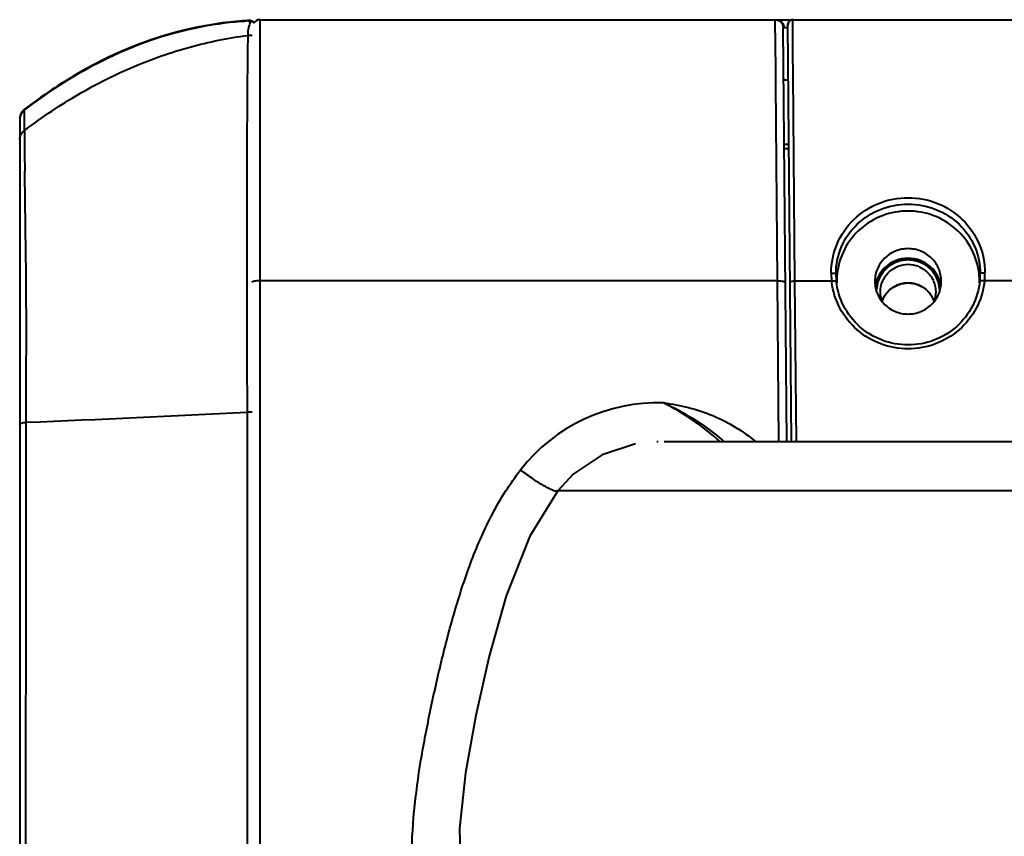
# Model space of a CAD drawing. Units: millimetres. Extents: x 9058 to 12801, y -2706 to 2587.
# Drawn here: x 10894 to 10956, y -2043 to -1992 of the extents above; entities that cross this region are included whole.
import ezdxf

# ---------------------------------------------------------------- set-up
doc = ezdxf.new("R2010")
doc.units = ezdxf.units.MM
doc.header["$LTSCALE"] = 81.675
doc.layers.get('0').update_dxf_attribs({"linetype": 'CONTINUOUS', "lineweight": 40})

msp = doc.modelspace()

# ---------------------------------------------------------------- linework, layer by layer
for p, q in [((10905.692, -1991.89), (10905.193, -1991.985)), ((10907.106, -1991.684), (10906.65, -1991.741)), ((10907.537, -1991.639), (10907.106, -1991.684)), ((10907.926, -1991.605), (10907.537, -1991.639)), ((10907.897, -1991.642), (10907.788, -1991.651)), ((10908.016, -1991.632), (10907.897, -1991.642)), ((10908.253, -1991.582), (10907.926, -1991.605)), ((10907.968, -1991.637), (10908.017, -1991.633)), ((10908.165, -1991.621), (10908.016, -1991.632)), ((10908.305, -1991.578), (10908.253, -1991.582)), ((10908.297, -1991.599), (10908.3, -1991.591)), ((10908.426, -1991.618), (10908.302, -1991.611)), ((10908.426, -1991.585), (10908.305, -1991.578)), ((10908.642, -1991.681), (10908.426, -1991.585)), ((10908.631, -1991.706), (10908.426, -1991.618)), ((10908.67, -1991.717), (10908.642, -1991.681)), ((10909.036, -1991.534), (10909.036, -2085.034)), ((10909.036, -1991.534), (11150.036, -1991.534)), ((10941.653, -1993.209), (10941.638, -1991.54)), ((10942.477, -1991.69), (10942.437, -1991.843)), ((10942.667, -2018.248), (10942.437, -1991.843)), ((10942.587, -1991.579), (10942.477, -1991.69)), ((10942.737, -1991.592), (10942.737, -1991.54)), ((10942.744, -1992.44), (10942.737, -1991.592)), ((10904.682, -1992.093), (10904.161, -1992.216)), ((10904.929, -1992.04), (10904.682, -1992.093)), ((10904.977, -1992.03), (10904.832, -1992.061)), ((10905.193, -1991.985), (10904.977, -1992.03)), ((10942.367, -2018.248), (10942.138, -1992.036)), ((10942.747, -1992.776), (10942.744, -1992.44)), ((10942.751, -1993.173), (10942.747, -1992.776)), ((10942.755, -1993.654), (10942.751, -1993.173)), ((10941.664, -1994.588), (10941.653, -1993.209)), ((10942.766, -1994.986), (10942.755, -1993.654)), ((10941.673, -1995.569), (10941.664, -1994.588)), ((10942.879, -2008.057), (10942.766, -1994.986)), ((10941.779, -2008.057), (10941.673, -1995.569)), ((10942.236, -1995.334), (10942.467, -1995.334)), ((10894.675, -1996.804), (10894.15, -1997.199)), ((10894.147, -1997.228), (10894.146, -1997.237)), ((10894.148, -1997.219), (10894.147, -1997.228)), ((10894.15, -1997.199), (10894.149, -1997.203)), ((10893.836, -1997.832), (10893.836, -2079.296)), ((10942.503, -1999.424), (10942.203, -1999.424)), ((10942.505, -1999.697), (10942.205, -1999.697)), ((10908.211, -2007.782), (10908.213, -2008.615)), ((10941.779, -2008.057), (10909.036, -2008.057)), ((10941.868, -2018.248), (10941.779, -2008.057)), ((10942.879, -2008.057), (10945.198, -2008.057)), ((10942.968, -2018.248), (10942.879, -2008.057)), ((10945.496, -2008.077), (10945.494, -2008.059)), ((10954.579, -2008.059), (10954.577, -2008.077)), ((10959.885, -2008.057), (10954.875, -2008.057)), ((10908.213, -2008.615), (10908.214, -2009.346)), ((10908.214, -2009.346), (10908.214, -2010.008)), ((10908.214, -2010.008), (10908.215, -2010.683)), ((10908.215, -2010.683), (10908.215, -2014.137)), ((10908.215, -2014.137), (10908.216, -2015.203)), ((10908.216, -2015.203), (10908.216, -2016.361)), ((10934.175, -2018.248), (10934.147, -2018.248)), ((10934.154, -2018.248), (10934.148, -2018.248)), ((10934.2, -2018.248), (10934.153, -2018.248)), ((10934.234, -2018.248), (10934.167, -2018.248)), ((10934.22, -2018.248), (10934.195, -2018.248)), ((10957.502, -2018.248), (10950.77, -2018.248)), ((11131.203, -2021.339), (10927.87, -2021.339))]:
    msp.add_line(p, q)
for points in [[(10906.78, -1991.759), (10906.417, -1991.809), (10906.044, -1991.866), (10905.661, -1991.931), (10905.271, -1992.004), (10904.874, -1992.086), (10904.469, -1992.176), (10904.055, -1992.277), (10903.63, -1992.389), (10903.195, -1992.511), (10902.749, -1992.647), (10902.292, -1992.795), (10901.826, -1992.957), (10901.351, -1993.133), (10900.869, -1993.324), (10900.379, -1993.528), (10899.884, -1993.748), (10899.382, -1993.983), (10898.875, -1994.233), (10898.363, -1994.5), (10897.847, -1994.783), (10897.326, -1995.083), (10896.801, -1995.4), (10896.273, -1995.734), (10895.742, -1996.085), (10895.209, -1996.454), (10894.673, -1996.84), (10894.15, -1997.234)], [(10905.441, -1991.938), (10905.326, -1991.96), (10905.207, -1991.983), (10905.084, -1992.008), (10904.959, -1992.034)], [(10905.614, -1991.906), (10905.634, -1991.902), (10905.541, -1991.919)], [(10906.65, -1991.741), (10906.178, -1991.809), (10905.692, -1991.89)], [(10907.329, -1991.695), (10907.14, -1991.715), (10906.776, -1991.76)], [(10907.968, -1991.637), (10907.774, -1991.653), (10907.468, -1991.681), (10907.13, -1991.717)], [(10907.788, -1991.651), (10907.721, -1991.657), (10907.644, -1991.664), (10907.566, -1991.671), (10907.492, -1991.678), (10907.425, -1991.685), (10907.369, -1991.691), (10907.3, -1991.698)], [(10908.302, -1991.611), (10908.3, -1991.612), (10908.165, -1991.621)], [(10908.291, -1991.612), (10908.292, -1991.609), (10908.294, -1991.605), (10908.295, -1991.602), (10908.297, -1991.599)], [(10908.3, -1991.591), (10908.301, -1991.589), (10908.302, -1991.588), (10908.303, -1991.586), (10908.303, -1991.585), (10908.303, -1991.584), (10908.304, -1991.583), (10908.304, -1991.582), (10908.304, -1991.582), (10908.305, -1991.581), (10908.305, -1991.581), (10908.305, -1991.58), (10908.305, -1991.58), (10908.305, -1991.579), (10908.305, -1991.579), (10908.305, -1991.579), (10908.305, -1991.579), (10908.305, -1991.579), (10908.305, -1991.578), (10908.305, -1991.578), (10908.305, -1991.578)], [(10942.788, -1991.534), (10942.775, -1991.534), (10942.736, -1991.535), (10942.683, -1991.542), (10942.587, -1991.579)], [(10904.161, -1992.216), (10903.63, -1992.354), (10903.09, -1992.507), (10902.543, -1992.677), (10901.99, -1992.864), (10901.431, -1993.068), (10900.868, -1993.289), (10900.303, -1993.526), (10899.735, -1993.781), (10899.166, -1994.053), (10898.597, -1994.341), (10898.029, -1994.647), (10897.462, -1994.968), (10896.897, -1995.306), (10896.335, -1995.659), (10895.777, -1996.026), (10895.224, -1996.408), (10894.675, -1996.804)], [(10904.832, -1992.061), (10904.703, -1992.09), (10904.571, -1992.119), (10904.437, -1992.15), (10904.301, -1992.183), (10904.163, -1992.217), (10904.023, -1992.252), (10903.882, -1992.288), (10903.739, -1992.326), (10903.594, -1992.365), (10903.448, -1992.406), (10903.299, -1992.448), (10903.149, -1992.492), (10902.996, -1992.537), (10902.841, -1992.585), (10902.685, -1992.634), (10902.525, -1992.685), (10902.364, -1992.738), (10902.2, -1992.794), (10902.034, -1992.851), (10901.865, -1992.91), (10901.694, -1992.972), (10901.522, -1993.036), (10901.347, -1993.102), (10901.17, -1993.17), (10900.992, -1993.241), (10900.812, -1993.314), (10900.63, -1993.389), (10900.446, -1993.467), (10900.261, -1993.547), (10900.074, -1993.629), (10899.885, -1993.714), (10899.695, -1993.802), (10899.504, -1993.892), (10899.311, -1993.984), (10899.117, -1994.08), (10898.922, -1994.177), (10898.725, -1994.278), (10898.527, -1994.381), (10898.328, -1994.487), (10898.128, -1994.595), (10897.926, -1994.706), (10897.724, -1994.82), (10897.52, -1994.937), (10897.314, -1995.057), (10897.108, -1995.18), (10896.9, -1995.307), (10896.691, -1995.436), (10896.48, -1995.569), (10896.267, -1995.705), (10896.054, -1995.845), (10895.838, -1995.988), (10895.621, -1996.135), (10895.403, -1996.286), (10895.183, -1996.44), (10894.961, -1996.599)], [(10894.961, -1996.599), (10894.738, -1996.761), (10894.513, -1996.927), (10894.287, -1997.098), (10894.149, -1997.203)], [(10894.15, -1997.234), (10894.097, -1997.278), (10894.048, -1997.327), (10894.004, -1997.379), (10893.966, -1997.432), (10893.933, -1997.488), (10893.905, -1997.544), (10893.883, -1997.601), (10893.865, -1997.657), (10893.852, -1997.713), (10893.843, -1997.766), (10893.838, -1997.815), (10893.837, -1997.855), (10893.836, -1997.864)], [(10894.15, -1997.199), (10894.127, -1997.216), (10894.076, -1997.263), (10894.03, -1997.312), (10893.989, -1997.364), (10893.953, -1997.418), (10893.922, -1997.473), (10893.897, -1997.529), (10893.876, -1997.585), (10893.86, -1997.639), (10893.849, -1997.691)], [(10894.149, -1997.203), (10894.129, -1997.219), (10894.084, -1997.259), (10894.042, -1997.302), (10894.005, -1997.346), (10893.972, -1997.392), (10893.943, -1997.439), (10893.917, -1997.487), (10893.896, -1997.535), (10893.878, -1997.583), (10893.864, -1997.631), (10893.852, -1997.678)], [(10894.149, -1997.205), (10894.149, -1997.207), (10894.149, -1997.207), (10894.149, -1997.208), (10894.149, -1997.208), (10894.149, -1997.209), (10894.149, -1997.211), (10894.148, -1997.213), (10894.148, -1997.219)], [(10894.149, -1997.203), (10894.149, -1997.203), (10894.149, -1997.205)], [(10893.852, -1997.678), (10893.844, -1997.726), (10893.839, -1997.771), (10893.837, -1997.809), (10893.836, -1997.833)], [(10893.838, -1997.787), (10893.836, -1997.822), (10893.836, -1997.83), (10893.836, -1997.832)], [(10893.849, -1997.691), (10893.842, -1997.741), (10893.838, -1997.787)], [(10932.798, -2018.369), (10930.687, -2019.054), (10928.845, -2020.293), (10927.87, -2021.339)], [(10950.77, -2018.248), (10940.379, -2018.248), (10936.933, -2018.248), (10934.795, -2018.248), (10934.608, -2018.248)], [(10927.87, -2021.339), (10926.109, -2024.208), (10924.619, -2027.988), (10923.538, -2031.803), (10922.688, -2035.55), (10922.028, -2039.179), (10921.653, -2042.691)], [(10921.653, -2042.691), (10921.737, -2046.007), (10922.205, -2048.158)]]:
    msp.add_lwpolyline(points)
for centre, radius, start, end in [((10908.336, -1992.11), 0.5, 49.92311, 95.18447), ((10909.036, -1992.034), 0.5, 90, 149.99867), ((10964.913, -1993.578), 56.657, 178.64373, 178.93409), ((10916.668, -2028.374), 37.385, 126.90066, 127.06825), ((11045.59, -1997.999), 151.457, 180.20587, 180.51038), ((11474.118, -1993.807), 580.006, 180.547439, 180.721596), ((10950.036, -2008.755), 2.13, 67.8341, 112.1659), ((10950.036, -2008.754), 2.079, 67.83547, 112.16668), ((10950.036, -2008.797), 1.775, 67.83423, 112.16682), ((10949.919, -2007.562), 4.748, 179.99245, 180.73124), ((10949.921, -2007.562), 4.749, 180.73126, 182.9918), ((10949.917, -2007.562), 4.746, 182.99184, 185.98006), ((10949.837, -2007.569), 4.665, 186.00144, 186.92867), ((10949.886, -2007.615), 4.414, 179.99291, 183.00607), ((10949.895, -2007.615), 4.423, 183.00612, 185.76234), ((10949.885, -2008.086), 4.366, 173.9952, 179.98743), ((10949.843, -2008.085), 4.324, 180.0006, 181.23172), ((10949.999, -2008.699), 2.063, 157.27419, 171.20724), ((10950.003, -2008.699), 2.017, 157.30119, 174.62136), ((10950.07, -2008.699), 2.017, 5.37801, 22.70514), ((10950.074, -2008.699), 2.063, 8.79276, 22.72581), ((10950.188, -2008.086), 4.366, 0.01257, 6.0048), ((10950.23, -2008.085), 4.324, 358.76827, 359.9994), ((10950.177, -2007.615), 4.424, 354.23793, 356.99427), ((10950.187, -2007.615), 4.414, 356.9947, 0.00701), ((10950.235, -2007.569), 4.665, 353.07145, 353.99856), ((10950.153, -2007.562), 4.748, 354.02253, 357.01003), ((10950.151, -2007.562), 4.75, 357.00717, 0.00519), ((10949.992, -2009.909), 1.705, 154.01426, 161.09254), ((10950.081, -2009.909), 1.705, 18.90487, 25.98573), ((10934.205, -2026.771), 11.001, 88.07043, 142.14296), ((10926.788, -2030.934), 17.042, 48.11937, 62.80835), ((10831.457, -496.389), 1521.909, 272.364829, 272.891006), ((10934.205, -2026.248), 8, 89.90909, 90.37277)]:
    msp.add_arc(centre, radius, start, end)
for points, knots in [([(10908.302, -1991.611), (10908.302, -1991.611), (10908.512, -1991.63), (10908.277, -1992.028), (10908.272, -1992.237)], [0, 0, 0, 0, 0.002378, 1, 1, 1, 1]), ([(10941.638, -1991.54), (10941.638, -1991.536), (10941.662, -1991.534), (10941.674, -1991.534), (10941.685, -1991.534)], [0, 0, 0, 0, 0.265626, 1, 1, 1, 1]), ([(10941.638, -1991.54), (10941.749, -1991.54), (10941.976, -1991.617), (10942.101, -1991.822), (10942.126, -1991.929)], [0, 0, 0, 0, 0.499786, 1, 1, 1, 1]), ([(10941.685, -1991.534), (10941.794, -1991.534), (10942.019, -1991.61), (10942.144, -1991.812), (10942.169, -1991.918)], [0, 0, 0, 0, 0.498985, 1, 1, 1, 1]), ([(10942.737, -1991.54), (10942.737, -1991.539), (10942.744, -1991.533), (10942.753, -1991.535), (10942.76, -1991.534)], [0, 0, 0, 0, 0.103916, 1, 1, 1, 1]), ([(10894.221, -1998.478), (10895.297, -1997.67), (10897.493, -1996.2), (10900.978, -1994.441), (10904.569, -1993.186), (10907.031, -1992.687), (10908.266, -1992.524)], [0, 0, 0, 0, 0.261758, 0.512944, 0.757577, 1, 1, 1, 1]), ([(10908.266, -1992.524), (10908.25, -1993.396), (10908.229, -1995.601), (10908.216, -1997.806), (10908.211, -1999.138)], [0, 0, 0, 0, 0.395813, 1, 1, 1, 1]), ([(10942.138, -1992.036), (10942.138, -1992.032), (10942.16, -1992.027), (10942.172, -1992.027), (10942.183, -1992.027)], [0, 0, 0, 0, 0.276146, 1, 1, 1, 1]), ([(10942.183, -1992.027), (10942.194, -1992.027), (10942.259, -1992.025), (10942.324, -1992.024), (10942.377, -1992.024)], [0, 0, 0, 0, 0.175631, 1, 1, 1, 1]), ([(10942.236, -1995.334), (10942.219, -1995.334), (10942.202, -1995.335), (10942.167, -1995.336), (10942.167, -1995.342)], [0, 0, 0, 0, 0.736035, 1, 1, 1, 1]), ([(10894.134, -1998.544), (10894.134, -1998.455), (10894.133, -1998.164), (10894.134, -1997.872), (10894.138, -1997.668)], [0, 0, 0, 0, 0.301828, 1, 1, 1, 1]), ([(10893.836, -1999.114), (10893.836, -1999.006), (10893.892, -1998.782), (10894.044, -1998.61), (10894.134, -1998.544)], [0, 0, 0, 0, 0.492356, 1, 1, 1, 1]), ([(10908.211, -1999.138), (10908.209, -1999.796), (10908.201, -2002.677), (10908.208, -2005.559), (10908.211, -2007.782)], [0, 0, 0, 0, 0.228432, 1, 1, 1, 1]), ([(10894.254, -2017.002), (10894.255, -2015.548), (10894.256, -2013.368), (10894.258, -2010.475), (10894.255, -2008.354), (10894.227, -2006.324), (10894.196, -2003.92), (10894.172, -2002.198), (10894.158, -2001.111)], [0, 0, 0, 0, 0.274506, 0.411483, 0.546239, 0.674848, 0.794811, 1, 1, 1, 1]), ([(10945.172, -2007.561), (10945.172, -2006.937), (10945.424, -2005.677), (10946.507, -2004.09), (10948.128, -2003.039), (10950.036, -2002.675), (10951.945, -2003.039), (10953.566, -2004.09), (10954.649, -2005.677), (10954.901, -2006.937), (10954.901, -2007.561)], [0, 0, 0, 0, 0.124521, 0.24847, 0.373348, 0.5, 0.626652, 0.75153, 0.875479, 1, 1, 1, 1]), ([(10945.472, -2007.615), (10945.472, -2007.032), (10945.709, -2005.856), (10946.733, -2004.385), (10948.256, -2003.423), (10950.036, -2003.093), (10951.817, -2003.423), (10953.34, -2004.385), (10954.364, -2005.856), (10954.601, -2007.032), (10954.601, -2007.615)], [0, 0, 0, 0, 0.12452, 0.248406, 0.373277, 0.5, 0.626723, 0.751595, 0.87548, 1, 1, 1, 1]), ([(10954.53, -2007.629), (10954.473, -2007.09), (10954.154, -2006.02), (10953.127, -2004.704), (10951.691, -2003.837), (10950.036, -2003.535), (10948.382, -2003.837), (10946.946, -2004.704), (10945.918, -2006.02), (10945.6, -2007.09), (10945.543, -2007.629)], [0, 0, 0, 0, 0.124197, 0.248839, 0.374194, 0.5, 0.625806, 0.751161, 0.875803, 1, 1, 1, 1]), ([(10952.136, -2008.085), (10952.136, -2007.816), (10952.026, -2007.27), (10951.558, -2006.583), (10950.859, -2006.124), (10950.036, -2005.963), (10949.214, -2006.124), (10948.515, -2006.583), (10948.046, -2007.27), (10947.936, -2007.816), (10947.936, -2008.085)], [0, 0, 0, 0, 0.124113, 0.248747, 0.374115, 0.5, 0.625885, 0.751253, 0.875887, 1, 1, 1, 1]), ([(10950.036, -2006.724), (10950.005, -2006.727), (10949.942, -2006.734), (10949.864, -2006.742), (10949.802, -2006.749), (10949.762, -2006.753), (10949.731, -2006.756), (10949.708, -2006.759), (10949.684, -2006.761), (10949.665, -2006.764), (10949.649, -2006.765), (10949.637, -2006.766), (10949.627, -2006.768), (10949.62, -2006.768), (10949.615, -2006.769), (10949.611, -2006.769), (10949.607, -2006.77), (10949.602, -2006.771), (10949.597, -2006.773), (10949.589, -2006.776), (10949.58, -2006.779), (10949.565, -2006.784), (10949.546, -2006.79), (10949.516, -2006.8), (10949.479, -2006.812), (10949.434, -2006.827), (10949.389, -2006.842), (10949.345, -2006.857), (10949.307, -2006.869), (10949.277, -2006.879), (10949.255, -2006.886), (10949.236, -2006.892), (10949.223, -2006.897), (10949.216, -2006.899), (10949.21, -2006.901), (10949.206, -2006.903), (10949.202, -2006.904), (10949.2, -2006.905), (10949.198, -2006.905), (10949.196, -2006.906), (10949.193, -2006.908), (10949.187, -2006.912), (10949.179, -2006.917), (10949.169, -2006.923), (10949.158, -2006.929), (10949.145, -2006.936), (10949.121, -2006.95), (10949.088, -2006.97), (10949.034, -2007.002), (10948.98, -2007.034), (10948.932, -2007.062), (10948.905, -2007.078), (10948.885, -2007.09), (10948.865, -2007.102), (10948.848, -2007.112), (10948.837, -2007.119), (10948.832, -2007.122), (10948.829, -2007.123), (10948.827, -2007.124), (10948.826, -2007.126), (10948.824, -2007.128), (10948.82, -2007.131), (10948.815, -2007.136), (10948.808, -2007.143), (10948.799, -2007.151), (10948.788, -2007.161), (10948.773, -2007.175), (10948.756, -2007.191), (10948.733, -2007.212), (10948.705, -2007.239), (10948.67, -2007.271), (10948.636, -2007.303), (10948.607, -2007.329), (10948.584, -2007.351), (10948.567, -2007.367), (10948.553, -2007.38), (10948.542, -2007.391), (10948.533, -2007.399), (10948.526, -2007.405), (10948.52, -2007.411), (10948.517, -2007.414), (10948.515, -2007.416), (10948.513, -2007.417), (10948.512, -2007.419), (10948.51, -2007.421), (10948.507, -2007.426), (10948.5, -2007.437), (10948.488, -2007.453), (10948.475, -2007.473), (10948.461, -2007.492), (10948.443, -2007.518), (10948.412, -2007.564), (10948.376, -2007.616), (10948.34, -2007.668), (10948.318, -2007.701), (10948.302, -2007.724), (10948.293, -2007.737), (10948.286, -2007.747), (10948.28, -2007.757), (10948.274, -2007.765), (10948.27, -2007.77), (10948.268, -2007.773), (10948.267, -2007.775), (10948.266, -2007.777), (10948.266, -2007.779), (10948.264, -2007.783), (10948.262, -2007.787), (10948.26, -2007.793), (10948.257, -2007.8), (10948.252, -2007.812), (10948.245, -2007.83), (10948.236, -2007.852), (10948.225, -2007.881), (10948.21, -2007.917), (10948.193, -2007.96), (10948.175, -2008.003), (10948.158, -2008.047), (10948.143, -2008.083), (10948.132, -2008.112), (10948.125, -2008.13), (10948.119, -2008.144), (10948.115, -2008.153), (10948.112, -2008.16), (10948.11, -2008.165), (10948.109, -2008.168), (10948.109, -2008.169), (10948.108, -2008.17), (10948.108, -2008.172), (10948.108, -2008.174), (10948.107, -2008.178), (10948.106, -2008.183), (10948.105, -2008.19), (10948.103, -2008.2), (10948.101, -2008.212), (10948.099, -2008.227), (10948.096, -2008.246), (10948.092, -2008.27), (10948.088, -2008.293), (10948.083, -2008.324), (10948.077, -2008.362), (10948.067, -2008.424), (10948.054, -2008.501), (10948.044, -2008.563), (10948.039, -2008.594)], [0, 0, 0, 0, 0.03125, 0.0625, 0.078125, 0.09375, 0.101562, 0.109375, 0.117188, 0.125, 0.128906, 0.132812, 0.136719, 0.138672, 0.140625, 0.141602, 0.142578, 0.144531, 0.146484, 0.148438, 0.152344, 0.15625, 0.164062, 0.171875, 0.1875, 0.203125, 0.21875, 0.234375, 0.25, 0.257812, 0.265625, 0.273438, 0.277344, 0.279297, 0.28125, 0.283203, 0.28418, 0.285156, 0.285645, 0.286133, 0.287109, 0.289062, 0.292969, 0.296875, 0.300781, 0.304688, 0.3125, 0.328125, 0.34375, 0.375, 0.390625, 0.398438, 0.40625, 0.414062, 0.421875, 0.425781, 0.426758, 0.427734, 0.428711, 0.429199, 0.429688, 0.431641, 0.433594, 0.4375, 0.441406, 0.445312, 0.453125, 0.460938, 0.46875, 0.484375, 0.5, 0.515625, 0.53125, 0.539062, 0.546875, 0.554688, 0.558594, 0.5625, 0.566406, 0.568359, 0.570312, 0.570801, 0.571289, 0.572266, 0.573242, 0.574219, 0.578125, 0.585938, 0.59375, 0.601562, 0.609375, 0.625, 0.65625, 0.671875, 0.6875, 0.695312, 0.699219, 0.703125, 0.707031, 0.710938, 0.712891, 0.713867, 0.714355, 0.714844, 0.71582, 0.716797, 0.71875, 0.720703, 0.722656, 0.726562, 0.734375, 0.742188, 0.75, 0.765625, 0.78125, 0.796875, 0.8125, 0.828125, 0.835938, 0.84375, 0.847656, 0.851562, 0.853516, 0.855469, 0.856445, 0.856934, 0.857178, 0.857422, 0.858398, 0.859375, 0.861328, 0.863281, 0.867188, 0.871094, 0.875, 0.882812, 0.890625, 0.898438, 0.90625, 0.921875, 0.9375, 0.96875, 1, 1, 1, 1]), ([(10952.034, -2008.594), (10952.029, -2008.564), (10952.019, -2008.502), (10952.007, -2008.426), (10951.997, -2008.364), (10951.99, -2008.326), (10951.985, -2008.296), (10951.982, -2008.273), (10951.978, -2008.25), (10951.975, -2008.23), (10951.972, -2008.215), (10951.97, -2008.204), (10951.969, -2008.194), (10951.968, -2008.186), (10951.967, -2008.182), (10951.966, -2008.178), (10951.966, -2008.174), (10951.964, -2008.17), (10951.962, -2008.164), (10951.959, -2008.157), (10951.955, -2008.148), (10951.949, -2008.133), (10951.942, -2008.115), (10951.931, -2008.087), (10951.916, -2008.05), (10951.899, -2008.007), (10951.882, -2007.964), (10951.864, -2007.921), (10951.85, -2007.884), (10951.838, -2007.856), (10951.83, -2007.834), (10951.822, -2007.816), (10951.817, -2007.803), (10951.815, -2007.796), (10951.812, -2007.791), (10951.811, -2007.786), (10951.809, -2007.783), (10951.808, -2007.78), (10951.808, -2007.778), (10951.806, -2007.777), (10951.805, -2007.774), (10951.801, -2007.768), (10951.795, -2007.76), (10951.789, -2007.751), (10951.782, -2007.741), (10951.773, -2007.728), (10951.758, -2007.706), (10951.736, -2007.673), (10951.701, -2007.622), (10951.666, -2007.57), (10951.635, -2007.525), (10951.617, -2007.5), (10951.604, -2007.48), (10951.591, -2007.461), (10951.58, -2007.445), (10951.573, -2007.434), (10951.57, -2007.43), (10951.568, -2007.427), (10951.567, -2007.425), (10951.565, -2007.424), (10951.563, -2007.422), (10951.56, -2007.419), (10951.554, -2007.413), (10951.547, -2007.407), (10951.539, -2007.399), (10951.527, -2007.388), (10951.513, -2007.375), (10951.496, -2007.358), (10951.473, -2007.337), (10951.445, -2007.31), (10951.41, -2007.278), (10951.376, -2007.246), (10951.348, -2007.219), (10951.325, -2007.198), (10951.308, -2007.182), (10951.294, -2007.168), (10951.282, -2007.158), (10951.274, -2007.149), (10951.267, -2007.143), (10951.261, -2007.137), (10951.258, -2007.134), (10951.256, -2007.132), (10951.254, -2007.131), (10951.252, -2007.13), (10951.25, -2007.128), (10951.244, -2007.125), (10951.233, -2007.119), (10951.216, -2007.108), (10951.196, -2007.096), (10951.175, -2007.084), (10951.148, -2007.068), (10951.1, -2007.039), (10951.045, -2007.006), (10950.99, -2006.974), (10950.956, -2006.953), (10950.932, -2006.939), (10950.919, -2006.931), (10950.908, -2006.925), (10950.898, -2006.918), (10950.889, -2006.913), (10950.884, -2006.91), (10950.881, -2006.908), (10950.879, -2006.907), (10950.877, -2006.906), (10950.875, -2006.906), (10950.871, -2006.904), (10950.866, -2006.903), (10950.861, -2006.901), (10950.853, -2006.898), (10950.84, -2006.894), (10950.821, -2006.888), (10950.799, -2006.88), (10950.769, -2006.87), (10950.732, -2006.858), (10950.687, -2006.843), (10950.642, -2006.828), (10950.598, -2006.813), (10950.56, -2006.801), (10950.531, -2006.791), (10950.512, -2006.785), (10950.497, -2006.78), (10950.488, -2006.777), (10950.48, -2006.774), (10950.475, -2006.772), (10950.47, -2006.77), (10950.466, -2006.77), (10950.462, -2006.77), (10950.457, -2006.769), (10950.449, -2006.768), (10950.439, -2006.767), (10950.428, -2006.766), (10950.412, -2006.764), (10950.392, -2006.762), (10950.368, -2006.76), (10950.345, -2006.757), (10950.313, -2006.754), (10950.273, -2006.749), (10950.21, -2006.743), (10950.131, -2006.734), (10950.068, -2006.727), (10950.036, -2006.724)], [0, 0, 0, 0, 0.03125, 0.0625, 0.078125, 0.09375, 0.101562, 0.109375, 0.117188, 0.125, 0.128906, 0.132812, 0.136719, 0.138672, 0.140625, 0.141602, 0.142578, 0.144531, 0.146484, 0.148438, 0.152344, 0.15625, 0.164062, 0.171875, 0.1875, 0.203125, 0.21875, 0.234375, 0.25, 0.257812, 0.265625, 0.273438, 0.277344, 0.279297, 0.28125, 0.283203, 0.28418, 0.285156, 0.285645, 0.286133, 0.287109, 0.289062, 0.292969, 0.296875, 0.300781, 0.304688, 0.3125, 0.328125, 0.34375, 0.375, 0.390625, 0.398438, 0.40625, 0.414062, 0.421875, 0.425781, 0.426758, 0.427734, 0.428711, 0.429199, 0.429688, 0.431641, 0.433594, 0.4375, 0.441406, 0.445312, 0.453125, 0.460938, 0.46875, 0.484375, 0.5, 0.515625, 0.53125, 0.539062, 0.546875, 0.554688, 0.558594, 0.5625, 0.566406, 0.568359, 0.570312, 0.570801, 0.571289, 0.572266, 0.573242, 0.574219, 0.578125, 0.585938, 0.59375, 0.601562, 0.609375, 0.625, 0.65625, 0.671875, 0.6875, 0.695312, 0.699219, 0.703125, 0.707031, 0.710938, 0.712891, 0.713867, 0.714355, 0.714844, 0.71582, 0.716797, 0.71875, 0.720703, 0.722656, 0.726562, 0.734375, 0.742188, 0.75, 0.765625, 0.78125, 0.796875, 0.8125, 0.828125, 0.835938, 0.84375, 0.847656, 0.851562, 0.853516, 0.855469, 0.857422, 0.858398, 0.859375, 0.861328, 0.863281, 0.867188, 0.871094, 0.875, 0.882812, 0.890625, 0.898438, 0.90625, 0.921875, 0.9375, 0.96875, 1, 1, 1, 1]), ([(10909.036, -2008.057), (10908.973, -2008.057), (10908.856, -2008.06), (10908.696, -2008.078), (10908.6, -2008.097), (10908.536, -2008.127), (10908.536, -2008.143)], [0, 0, 0, 0, 0.369651, 0.685914, 0.902205, 1, 1, 1, 1]), ([(10941.779, -2008.057), (10941.843, -2008.056), (10941.959, -2008.058), (10942.119, -2008.075), (10942.215, -2008.093), (10942.279, -2008.122), (10942.279, -2008.139)], [0, 0, 0, 0, 0.369744, 0.685975, 0.902208, 1, 1, 1, 1]), ([(10942.579, -2008.111), (10942.579, -2008.106), (10942.594, -2008.093), (10942.643, -2008.077), (10942.692, -2008.069), (10942.729, -2008.065)], [0, 0, 0, 0, 0.105272, 0.307054, 1, 1, 1, 1]), ([(10942.729, -2008.065), (10942.74, -2008.064), (10942.79, -2008.059), (10942.84, -2008.057), (10942.879, -2008.057)], [0, 0, 0, 0, 0.23622, 1, 1, 1, 1]), ([(10945.172, -2007.561), (10945.21, -2007.561), (10945.279, -2007.563), (10945.375, -2007.574), (10945.433, -2007.587), (10945.471, -2007.604), (10945.472, -2007.615)], [0, 0, 0, 0, 0.36559, 0.679772, 0.897435, 1, 1, 1, 1]), ([(10945.198, -2008.057), (10945.223, -2008.054), (10945.308, -2008.048), (10945.395, -2008.044), (10945.454, -2008.056)], [0, 0, 0, 0, 0.297108, 1, 1, 1, 1]), ([(10954.867, -2008.132), (10954.797, -2008.705), (10954.441, -2009.838), (10953.333, -2011.228), (10951.799, -2012.142), (10950.036, -2012.46), (10948.274, -2012.142), (10946.739, -2011.228), (10945.632, -2009.838), (10945.276, -2008.705), (10945.206, -2008.132)], [0, 0, 0, 0, 0.124148, 0.248821, 0.374187, 0.5, 0.625813, 0.751179, 0.875852, 1, 1, 1, 1]), ([(10945.454, -2008.056), (10945.46, -2008.057), (10945.474, -2008.061), (10945.495, -2008.068), (10945.496, -2008.077)], [0, 0, 0, 0, 0.376823, 1, 1, 1, 1]), ([(10954.577, -2008.077), (10954.52, -2008.622), (10954.197, -2009.702), (10953.159, -2011.031), (10951.708, -2011.907), (10950.036, -2012.211), (10948.365, -2011.907), (10946.914, -2011.031), (10945.876, -2009.702), (10945.553, -2008.622), (10945.496, -2008.077)], [0, 0, 0, 0, 0.124139, 0.248806, 0.374177, 0.5, 0.625823, 0.751193, 0.875861, 1, 1, 1, 1]), ([(10947.936, -2008.085), (10947.936, -2008.354), (10948.046, -2008.899), (10948.515, -2009.587), (10949.214, -2010.046), (10950.036, -2010.206), (10950.859, -2010.046), (10951.558, -2009.587), (10952.026, -2008.899), (10952.136, -2008.354), (10952.136, -2008.085)], [0, 0, 0, 0, 0.124113, 0.248747, 0.374115, 0.5, 0.625885, 0.751253, 0.875887, 1, 1, 1, 1]), ([(10954.618, -2008.056), (10954.613, -2008.057), (10954.598, -2008.061), (10954.578, -2008.068), (10954.577, -2008.077)], [0, 0, 0, 0, 0.376808, 1, 1, 1, 1]), ([(10954.901, -2007.561), (10954.863, -2007.561), (10954.794, -2007.564), (10954.698, -2007.574), (10954.64, -2007.587), (10954.602, -2007.604), (10954.601, -2007.615)], [0, 0, 0, 0, 0.365678, 0.679849, 0.897462, 1, 1, 1, 1]), ([(10954.875, -2008.057), (10954.85, -2008.054), (10954.765, -2008.048), (10954.678, -2008.044), (10954.618, -2008.056)], [0, 0, 0, 0, 0.297121, 1, 1, 1, 1]), ([(10950.036, -2008.187), (10950.015, -2008.189), (10949.972, -2008.193), (10949.917, -2008.199), (10949.874, -2008.203), (10949.842, -2008.206), (10949.809, -2008.209), (10949.777, -2008.212), (10949.75, -2008.215), (10949.731, -2008.217), (10949.72, -2008.218), (10949.712, -2008.219), (10949.704, -2008.22), (10949.698, -2008.22), (10949.694, -2008.221), (10949.692, -2008.221), (10949.69, -2008.221), (10949.687, -2008.222), (10949.684, -2008.223), (10949.679, -2008.225), (10949.672, -2008.227), (10949.661, -2008.23), (10949.648, -2008.234), (10949.632, -2008.239), (10949.611, -2008.245), (10949.574, -2008.256), (10949.522, -2008.272), (10949.469, -2008.289), (10949.432, -2008.3), (10949.411, -2008.306), (10949.395, -2008.311), (10949.382, -2008.315), (10949.371, -2008.318), (10949.364, -2008.32), (10949.359, -2008.322), (10949.356, -2008.323), (10949.353, -2008.324), (10949.351, -2008.325), (10949.35, -2008.326), (10949.346, -2008.328), (10949.341, -2008.33), (10949.333, -2008.334), (10949.326, -2008.338), (10949.316, -2008.344), (10949.299, -2008.353), (10949.275, -2008.366), (10949.246, -2008.382), (10949.217, -2008.397), (10949.188, -2008.413), (10949.159, -2008.429), (10949.13, -2008.445), (10949.106, -2008.458), (10949.086, -2008.468), (10949.074, -2008.475), (10949.064, -2008.48), (10949.057, -2008.484), (10949.051, -2008.487), (10949.047, -2008.489), (10949.045, -2008.491), (10949.043, -2008.492), (10949.041, -2008.493), (10949.039, -2008.495), (10949.035, -2008.498), (10949.03, -2008.502), (10949.024, -2008.508), (10949.015, -2008.515), (10949.005, -2008.523), (10948.988, -2008.538), (10948.967, -2008.555), (10948.942, -2008.576), (10948.916, -2008.598), (10948.891, -2008.619), (10948.866, -2008.64), (10948.841, -2008.661), (10948.82, -2008.679), (10948.805, -2008.691), (10948.796, -2008.698), (10948.79, -2008.703), (10948.784, -2008.709), (10948.779, -2008.713), (10948.776, -2008.715), (10948.774, -2008.717), (10948.773, -2008.718), (10948.771, -2008.72), (10948.769, -2008.723), (10948.766, -2008.727), (10948.762, -2008.732), (10948.755, -2008.741), (10948.747, -2008.751), (10948.736, -2008.764), (10948.723, -2008.781), (10948.7, -2008.81), (10948.666, -2008.852), (10948.633, -2008.894), (10948.609, -2008.924), (10948.596, -2008.941), (10948.586, -2008.953), (10948.577, -2008.964), (10948.571, -2008.972), (10948.566, -2008.977), (10948.563, -2008.982), (10948.561, -2008.984), (10948.559, -2008.986), (10948.558, -2008.988), (10948.557, -2008.99), (10948.555, -2008.994), (10948.553, -2008.999), (10948.549, -2009.007), (10948.545, -2009.014), (10948.54, -2009.024), (10948.531, -2009.041), (10948.519, -2009.066), (10948.504, -2009.095), (10948.489, -2009.125), (10948.474, -2009.155), (10948.454, -2009.194), (10948.429, -2009.243), (10948.409, -2009.283), (10948.399, -2009.303)], [0, 0, 0, 0, 0.03125, 0.0625, 0.078125, 0.09375, 0.109375, 0.125, 0.140625, 0.148438, 0.152344, 0.15625, 0.160156, 0.164062, 0.165039, 0.166016, 0.166992, 0.167969, 0.169922, 0.171875, 0.175781, 0.179688, 0.1875, 0.195312, 0.203125, 0.21875, 0.25, 0.28125, 0.296875, 0.304688, 0.3125, 0.320312, 0.324219, 0.328125, 0.330078, 0.332031, 0.333008, 0.333984, 0.334961, 0.335938, 0.339844, 0.34375, 0.347656, 0.351562, 0.359375, 0.375, 0.390625, 0.40625, 0.421875, 0.4375, 0.453125, 0.46875, 0.476562, 0.484375, 0.488281, 0.492188, 0.496094, 0.498047, 0.499023, 0.5, 0.500977, 0.501953, 0.503906, 0.507812, 0.511719, 0.515625, 0.523438, 0.53125, 0.546875, 0.5625, 0.578125, 0.59375, 0.609375, 0.625, 0.640625, 0.648438, 0.652344, 0.65625, 0.660156, 0.664062, 0.665039, 0.666016, 0.666992, 0.667969, 0.669922, 0.671875, 0.675781, 0.679688, 0.6875, 0.695312, 0.703125, 0.71875, 0.75, 0.78125, 0.796875, 0.804688, 0.8125, 0.820312, 0.824219, 0.828125, 0.830078, 0.832031, 0.833008, 0.833984, 0.834961, 0.835938, 0.839844, 0.84375, 0.847656, 0.851562, 0.859375, 0.875, 0.890625, 0.90625, 0.921875, 0.9375, 0.96875, 1, 1, 1, 1]), ([(10951.674, -2009.303), (10951.664, -2009.284), (10951.645, -2009.245), (10951.621, -2009.197), (10951.602, -2009.159), (10951.587, -2009.13), (10951.573, -2009.101), (10951.558, -2009.073), (10951.546, -2009.049), (10951.538, -2009.032), (10951.533, -2009.022), (10951.529, -2009.015), (10951.526, -2009.008), (10951.523, -2009.003), (10951.521, -2008.999), (10951.52, -2008.997), (10951.519, -2008.995), (10951.518, -2008.993), (10951.516, -2008.991), (10951.512, -2008.986), (10951.508, -2008.981), (10951.501, -2008.972), (10951.493, -2008.962), (10951.482, -2008.949), (10951.469, -2008.931), (10951.445, -2008.901), (10951.411, -2008.858), (10951.377, -2008.815), (10951.354, -2008.785), (10951.34, -2008.768), (10951.33, -2008.755), (10951.321, -2008.745), (10951.315, -2008.736), (10951.31, -2008.731), (10951.307, -2008.726), (10951.305, -2008.724), (10951.303, -2008.721), (10951.302, -2008.72), (10951.3, -2008.719), (10951.297, -2008.716), (10951.292, -2008.712), (10951.286, -2008.707), (10951.28, -2008.701), (10951.271, -2008.694), (10951.257, -2008.682), (10951.236, -2008.664), (10951.21, -2008.643), (10951.185, -2008.622), (10951.16, -2008.601), (10951.135, -2008.579), (10951.11, -2008.558), (10951.089, -2008.54), (10951.072, -2008.526), (10951.061, -2008.517), (10951.053, -2008.51), (10951.047, -2008.505), (10951.041, -2008.501), (10951.038, -2008.497), (10951.036, -2008.496), (10951.034, -2008.494), (10951.032, -2008.493), (10951.03, -2008.492), (10951.026, -2008.49), (10951.02, -2008.486), (10951.012, -2008.483), (10951.003, -2008.477), (10950.991, -2008.471), (10950.971, -2008.46), (10950.947, -2008.447), (10950.918, -2008.431), (10950.889, -2008.415), (10950.86, -2008.4), (10950.831, -2008.384), (10950.802, -2008.368), (10950.778, -2008.355), (10950.761, -2008.346), (10950.751, -2008.34), (10950.744, -2008.336), (10950.737, -2008.332), (10950.731, -2008.329), (10950.728, -2008.327), (10950.726, -2008.326), (10950.724, -2008.326), (10950.721, -2008.325), (10950.718, -2008.324), (10950.713, -2008.322), (10950.706, -2008.32), (10950.696, -2008.317), (10950.683, -2008.313), (10950.668, -2008.308), (10950.647, -2008.302), (10950.611, -2008.29), (10950.559, -2008.274), (10950.507, -2008.258), (10950.471, -2008.247), (10950.45, -2008.241), (10950.434, -2008.236), (10950.421, -2008.232), (10950.411, -2008.229), (10950.405, -2008.227), (10950.399, -2008.225), (10950.396, -2008.224), (10950.394, -2008.223), (10950.392, -2008.223), (10950.389, -2008.223), (10950.385, -2008.222), (10950.379, -2008.222), (10950.371, -2008.221), (10950.362, -2008.22), (10950.351, -2008.219), (10950.332, -2008.217), (10950.304, -2008.214), (10950.27, -2008.211), (10950.237, -2008.207), (10950.204, -2008.204), (10950.159, -2008.199), (10950.103, -2008.194), (10950.059, -2008.189), (10950.036, -2008.187)], [0, 0, 0, 0, 0.03125, 0.0625, 0.078125, 0.09375, 0.109375, 0.125, 0.140625, 0.148438, 0.152344, 0.15625, 0.160156, 0.164062, 0.165039, 0.166016, 0.166992, 0.167969, 0.169922, 0.171875, 0.175781, 0.179688, 0.1875, 0.195312, 0.203125, 0.21875, 0.25, 0.28125, 0.296875, 0.304688, 0.3125, 0.320312, 0.324219, 0.328125, 0.330078, 0.332031, 0.333008, 0.333984, 0.334961, 0.335938, 0.339844, 0.34375, 0.347656, 0.351562, 0.359375, 0.375, 0.390625, 0.40625, 0.421875, 0.4375, 0.453125, 0.46875, 0.476562, 0.484375, 0.488281, 0.492188, 0.496094, 0.498047, 0.499023, 0.5, 0.500977, 0.501953, 0.503906, 0.507812, 0.511719, 0.515625, 0.523438, 0.53125, 0.546875, 0.5625, 0.578125, 0.59375, 0.609375, 0.625, 0.640625, 0.648438, 0.652344, 0.65625, 0.660156, 0.664062, 0.665039, 0.666016, 0.666992, 0.667969, 0.669922, 0.671875, 0.675781, 0.679688, 0.6875, 0.695312, 0.703125, 0.71875, 0.75, 0.78125, 0.796875, 0.804688, 0.8125, 0.820312, 0.824219, 0.828125, 0.830078, 0.832031, 0.833008, 0.833984, 0.834961, 0.835938, 0.839844, 0.84375, 0.847656, 0.851562, 0.859375, 0.875, 0.890625, 0.90625, 0.921875, 0.9375, 0.96875, 1, 1, 1, 1]), ([(10934.576, -2015.776), (10935.637, -2015.896), (10937.734, -2016.431), (10939.592, -2017.55), (10940.411, -2018.23)], [0, 0, 0, 0, 0.500827, 1, 1, 1, 1]), ([(10934.577, -2015.776), (10934.929, -2015.935), (10936.29, -2016.611), (10937.556, -2017.485), (10938.404, -2018.238)], [0, 0, 0, 0, 0.2539, 1, 1, 1, 1]), ([(10908.54, -2016.366), (10908.514, -2016.364), (10908.406, -2016.358), (10908.298, -2016.358), (10908.216, -2016.361)], [0, 0, 0, 0, 0.242244, 1, 1, 1, 1]), ([(10893.836, -2017.124), (10893.836, -2017.108), (10893.879, -2017.074), (10893.962, -2017.048), (10894.094, -2017.019), (10894.197, -2017.008), (10894.254, -2017.002)], [0, 0, 0, 0, 0.104143, 0.306362, 0.611074, 1, 1, 1, 1]), ([(10894.196, -2068.341), (10894.202, -2059.785), (10894.222, -2042.672), (10894.249, -2025.559), (10894.254, -2017.002)], [0, 0, 0, 0, 0.499999, 1, 1, 1, 1]), ([(10918.646, -2044.859), (10918.627, -2043.774), (10918.752, -2041.601), (10919.192, -2038.371), (10919.817, -2035.172), (10920.529, -2031.991), (10921.361, -2028.837), (10922.379, -2025.734), (10923.684, -2022.734), (10924.851, -2020.88), (10925.519, -2020.019)], [0, 0, 0, 0, 0.124819, 0.249699, 0.374623, 0.499578, 0.62456, 0.749594, 0.874715, 1, 1, 1, 1]), ([(10927.881, -2021.347), (10927.857, -2021.368), (10927.756, -2021.372), (10927.593, -2021.322), (10927.358, -2021.22), (10926.933, -2020.992), (10926.306, -2020.594), (10925.793, -2020.226), (10925.519, -2020.019)], [0, 0, 0, 0, 0.035117, 0.097738, 0.190628, 0.311837, 0.625222, 1, 1, 1, 1])]:
    msp.add_open_spline(points, degree=3, knots=knots)
for points in [[(10942.126, -1991.929), (10942.134, -1991.964), (10942.138, -1992), (10942.138, -1992.036)], [(10942.169, -1991.918), (10942.178, -1991.953), (10942.182, -1991.99), (10942.183, -1992.027)], [(10942.437, -1991.843), (10942.436, -1991.791), (10942.45, -1991.737), (10942.476, -1991.691)], [(10942.476, -1991.691), (10942.502, -1991.646), (10942.541, -1991.607), (10942.586, -1991.581)], [(10942.586, -1991.581), (10942.631, -1991.555), (10942.685, -1991.54), (10942.737, -1991.54)], [(10942.76, -1991.534), (10942.769, -1991.534), (10942.779, -1991.534), (10942.788, -1991.534)], [(10908.537, -1992.559), (10908.453, -1992.524), (10908.357, -1992.512), (10908.266, -1992.524)], [(10894.138, -1997.668), (10894.14, -1997.523), (10894.144, -1997.379), (10894.15, -1997.234)], [(10949.233, -2006.783), (10948.981, -2006.885), (10948.745, -2007.04), (10948.551, -2007.231)], [(10948.587, -2007.266), (10948.776, -2007.08), (10949.006, -2006.928), (10949.252, -2006.828)], [(10950.821, -2006.828), (10951.067, -2006.928), (10951.297, -2007.08), (10951.486, -2007.266)], [(10951.521, -2007.231), (10951.328, -2007.04), (10951.092, -2006.885), (10950.84, -2006.783)], [(10948.551, -2007.231), (10948.359, -2007.421), (10948.201, -2007.653), (10948.096, -2007.902)], [(10948.142, -2007.921), (10948.244, -2007.678), (10948.399, -2007.451), (10948.587, -2007.266)], [(10948.799, -2007.527), (10948.96, -2007.368), (10949.157, -2007.239), (10949.367, -2007.153)], [(10950.706, -2007.153), (10950.916, -2007.239), (10951.112, -2007.368), (10951.274, -2007.527)], [(10951.486, -2007.266), (10951.674, -2007.451), (10951.828, -2007.678), (10951.93, -2007.921)], [(10951.977, -2007.902), (10951.872, -2007.653), (10951.714, -2007.421), (10951.521, -2007.231)], [(10948.286, -2008.745), (10948.286, -2008.521), (10948.333, -2008.293), (10948.419, -2008.086)], [(10948.419, -2008.086), (10948.507, -2007.879), (10948.638, -2007.685), (10948.799, -2007.527)], [(10951.274, -2007.527), (10951.434, -2007.685), (10951.566, -2007.878), (10951.653, -2008.086)], [(10951.653, -2008.086), (10951.74, -2008.293), (10951.786, -2008.521), (10951.786, -2008.745)], [(10948.392, -2009.335), (10948.323, -2009.148), (10948.286, -2008.945), (10948.286, -2008.745)], [(10948.46, -2009.163), (10948.572, -2008.931), (10948.743, -2008.722), (10948.945, -2008.563)], [(10948.945, -2008.563), (10949.248, -2008.325), (10950.036, -2008.049), (10950.825, -2008.325), (10951.128, -2008.563)], [(10951.128, -2008.563), (10951.33, -2008.722), (10951.5, -2008.931), (10951.613, -2009.163)], [(10951.786, -2008.745), (10951.786, -2008.945), (10951.75, -2009.148), (10951.681, -2009.335)], [(10908.216, -2016.361), (10908.221, -2029.18), (10908.235, -2041.998), (10908.243, -2054.817)]]:
    msp.add_open_spline(points, degree=3)

doc.saveas('drawing.dxf')
